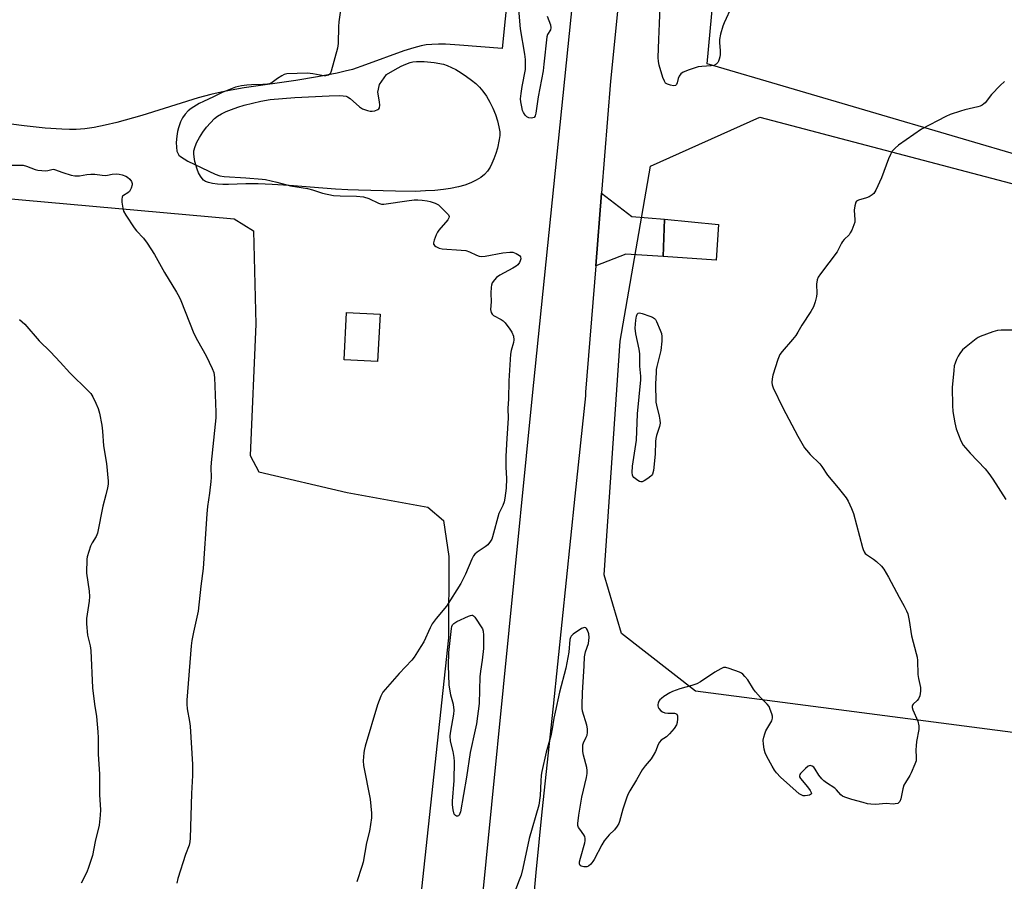
# Model space of a CAD drawing. Units: inches. Extents: x 1207768 to 1213768, y 521456 to 525456.
# Drawn here: x 1212761 to 1213131, y 522350 to 522674 of the extents above; entities that cross this region are included whole.
import ezdxf

# ---------------------------------------------------------------- set-up
doc = ezdxf.new("R2010")
doc.units = ezdxf.units.IN
doc.header["$MEASUREMENT"] = 0
for name, color, linetype in [('BLDG-Footprint', 5, 'Continuous'), ('HYDRO-Water Body', 4, 'Continuous'), ('NTRL-Farm Land', 3, 'Continuous'), ('NTRL-Pasture Land', 2, 'Continuous'), ('NTRL-Trees', 3, 'Continuous'), ('TRANS-Driveway', 251, 'Continuous'), ('TRANS-Road', 130, 'Continuous'), ('Undefined', 1, 'Continuous')]:
    doc.layers.add(name, color=color, linetype=linetype)

msp = doc.modelspace()

# ---------------------------------------------------------------- linework, layer by layer
at = {"layer": 'BLDG-Footprint', "elevation": 328.64}
msp.add_lwpolyline([(1212896.19, 522563.4), (1212895.26, 522545.61), (1212882.68, 522546.26), (1212883.61, 522564.06)], close=True, dxfattribs=at)
at = {"layer": 'HYDRO-Water Body'}
msp.add_lwpolyline([(1212938.58, 522640.82), (1212939.57, 522638.43), (1212940.36, 522636.08), (1212940.92, 522633.89), (1212941.2, 522631.95), (1212941.2, 522630.64), (1212941.03, 522629.14), (1212940.31, 522625.84), (1212939.69, 522623.82), (1212939, 522621.88), (1212938.27, 522620.12), (1212937.56, 522618.65), (1212936.65, 522617.24), (1212935.51, 522615.98), (1212934.14, 522614.85), (1212932.34, 522613.74), (1212930.31, 522612.78), (1212928.06, 522611.98), (1212925.64, 522611.31), (1212922.73, 522610.71), (1212920.02, 522610.31), (1212916.85, 522609.97), (1212913.24, 522609.73), (1212909.58, 522609.6), (1212901.97, 522609.61), (1212888.04, 522610.02), (1212884.09, 522610.13), (1212879.43, 522610.39), (1212862.04, 522611.76), (1212855.67, 522612.18), (1212850.32, 522612.4), (1212845.77, 522612.4), (1212839.15, 522612.16), (1212837.05, 522612.18), (1212835.02, 522612.3), (1212833.13, 522612.55), (1212831.74, 522612.88), (1212830.57, 522613.35), (1212829.82, 522613.83), (1212829.28, 522614.37), (1212828.61, 522615.36), (1212827.98, 522616.58), (1212827.42, 522617.96), (1212826.56, 522620.87), (1212826.24, 522622.56), (1212826.14, 522623.72), (1212826.22, 522624.88), (1212826.63, 522626.45), (1212827.33, 522628.12), (1212828.25, 522629.82), (1212829.55, 522631.83), (1212830.98, 522633.72), (1212832.42, 522635.4), (1212833.98, 522636.96), (1212835.04, 522637.8), (1212836.59, 522638.75), (1212838.36, 522639.61), (1212840.31, 522640.4), (1212842.69, 522641.22), (1212845.12, 522641.94), (1212851.36, 522643.47), (1212854.84, 522644.07), (1212859.47, 522644.55), (1212864.09, 522644.85), (1212877.01, 522645.48), (1212881.08, 522645.65), (1212882.34, 522645.56), (1212883.39, 522645.35), (1212883.98, 522645.1), (1212884.92, 522644.48), (1212888.48, 522641.39), (1212889.65, 522640.6), (1212891.42, 522639.98), (1212892.42, 522639.78), (1212893.28, 522639.73), (1212894.22, 522639.91), (1212895.41, 522640.35), (1212895.74, 522640.62), (1212895.95, 522640.98), (1212896.1, 522641.96), (1212895.98, 522643.24), (1212895.4, 522646.86), (1212896.01, 522649.72), (1212898.64, 522653.54), (1212901.93, 522655.46), (1212904.12, 522656.64), (1212905.88, 522657.46), (1212907.48, 522658.03), (1212908.46, 522658.24), (1212909.88, 522658.39), (1212912.81, 522658.39), (1212916.54, 522658.03), (1212920.01, 522657.37), (1212921.47, 522656.9), (1212923.05, 522656.21), (1212924.71, 522655.36), (1212926.72, 522654.15), (1212928.7, 522652.83), (1212930.55, 522651.45), (1212932.21, 522650.08), (1212933.58, 522648.79), (1212934.9, 522647.25), (1212936.2, 522645.34), (1212937.45, 522643.16)], close=True, dxfattribs=at)
at = {"layer": 'NTRL-Farm Land'}
msp.add_lwpolyline([(1212673.31, 522614.26), (1212841.38, 522599.31), (1212848.6, 522594.74), (1212849.45, 522559.73), (1212847.36, 522510.31), (1212850.63, 522504.14), (1212883.8, 522496.35), (1212914.11, 522490.86), (1212920.1, 522485.91), (1212922.04, 522472.36), (1212921.88, 522441.78), (1212907.54, 522307.86), (1212885.88, 522079.33), (1212862.26, 521812.2), (1212842.15, 521591), (1212829.23, 521456.3), (1212829.22, 521456.16), (1212225.6, 521456.23)], dxfattribs=at)
at = {"layer": 'NTRL-Pasture Land'}
msp.add_lwpolyline([(1213029.94, 523532.41), (1212942.08, 522663.31), (1212926.12, 522664.58), (1212920.83, 522664.88), (1212918.16, 522664.91), (1212915.66, 522664.82), (1212913.56, 522664.63), (1212911.6, 522664.29), (1212908.89, 522663.59), (1212905.11, 522662.37), (1212890.77, 522657.13), (1212885.78, 522655.46), (1212883.07, 522654.71), (1212880.11, 522654.02), (1212872.65, 522652.58), (1212864.53, 522651.29), (1212845.08, 522648.48), (1212840.23, 522647.68), (1212836.4, 522646.94), (1212832.54, 522646.02), (1212827.74, 522644.7), (1212806.6, 522638.17), (1212797.19, 522635.51), (1212792.86, 522634.47), (1212788.74, 522633.65), (1212785.16, 522633.12), (1212781.87, 522632.87), (1212779.42, 522632.84), (1212776.53, 522632.92), (1212770.2, 522633.37), (1212762.35, 522634.22), (1212751.42, 522635.65)], dxfattribs=at)
msp.add_polyline3d([(1213142.06, 522621.49, 0), (1213019.27, 522657.54, 0), (1213036.75, 522846.57, 0)], dxfattribs=at)
at = {"layer": 'NTRL-Trees'}
msp.add_lwpolyline([(1213322.49, 522393.78), (1213306.41, 522383.76), (1213014.86, 522421.72), (1212986.99, 522443.35), (1212980.46, 522465.44), (1212986.44, 522553.33), (1212997.89, 522619.08), (1213039, 522637.5), (1213373.7, 522549.42), (1213387.82, 522523.37), (1213387.82, 522499.81), (1213384.6, 522465.54), (1213366.4, 522438.76), (1213347.12, 522411.99)], close=True, dxfattribs=at)
at = {"layer": 'TRANS-Driveway'}
for points in [[(1213003.18, 522599.16), (1213002.72, 522585.16), (1212988.59, 522586.02), (1212977.3, 522581.6), (1212979.48, 522608.89), (1212990.85, 522600.11)], [(1213002.72, 522585.16), (1213003.18, 522599.16), (1213023.53, 522597.1), (1213022.62, 522583.7)]]:
    msp.add_lwpolyline(points, close=True, dxfattribs=at)
at = {"layer": 'TRANS-Road'}
for points in [[(1212888.15, 521887.17), (1212918.81, 522183.8), (1212953.41, 522531.56), (1212978.56, 522778.22)], [(1212986.93, 522691.09), (1212982.84, 522650.98), (1212979.48, 522608.89), (1212977.3, 522581.6), (1212973.5, 522534.06), (1212973.4, 522532.76), (1212969.48, 522495.05), (1212961.28, 522416.09), (1212956.99, 522376.3), (1212954.81, 522353.61), (1212952.96, 522334.43), (1212947.2, 522273.59), (1212942.18, 522221.81), (1212937.28, 522178.22), (1212932.95, 522151.69), (1212930.85, 522129.9), (1212928.18, 522102.25), (1212923.82, 522056.94), (1212922.14, 522039.47), (1212918.92, 522006.01), (1212918.28, 521999.41), (1212917.09, 521969.97), (1212916.66, 521959.27)]]:
    msp.add_lwpolyline(points, dxfattribs=at)
at = {"layer": 'Undefined'}
for points, elevation in [([(1212959.1, 522675.43), (1212960.32, 522672.13), (1212960.47, 522671.05), (1212960.26, 522670.3), (1212959.2, 522668.59), (1212958.91, 522667.64), (1212957.83, 522657.43), (1212957.5, 522654.89), (1212955.69, 522645.17), (1212954.81, 522638.99), (1212954.52, 522637.94), (1212954.1, 522637.38), (1212953.66, 522637.2), (1212953.15, 522637.14), (1212952.1, 522637.27), (1212951.41, 522637.66), (1212950.82, 522638.25), (1212950.16, 522639.18), (1212949.82, 522639.95), (1212949.47, 522641.33), (1212949.1, 522643.3), (1212949.02, 522644.43), (1212949.25, 522646.44), (1212949.67, 522649.03), (1212950.89, 522655.4), (1212950.95, 522656.83), (1212950.92, 522659.13), (1212950.67, 522661.17), (1212948.96, 522670.72), (1212947.86, 522684.06)], 328), ([(1212881.36, 522677.76), (1212880.68, 522673.35), (1212880.56, 522671.59), (1212880.45, 522665.13), (1212880.24, 522663.39), (1212877.85, 522654.77), (1212877.38, 522653.77), (1212876.81, 522653.32), (1212875.82, 522653.06), (1212874.99, 522653.07), (1212870.97, 522653.79), (1212868.93, 522653.99), (1212861.11, 522653.73), (1212860.16, 522653.53), (1212859.21, 522653.08), (1212857.59, 522652.01), (1212855.6, 522650.5), (1212854.65, 522650.01), (1212853.83, 522649.85), (1212852.1, 522649.71), (1212847.82, 522649.65), (1212846.14, 522649.54), (1212844.14, 522649.21), (1212841.89, 522648.7), (1212836.81, 522646.79), (1212833.51, 522645.07), (1212829.77, 522643.4), (1212828.22, 522642.6), (1212825.19, 522640.77), (1212824, 522639.91), (1212822.85, 522638.66), (1212821.89, 522637.25), (1212821.21, 522635.67), (1212820.44, 522633.49), (1212820.08, 522632.04), (1212819.81, 522630.3), (1212819.58, 522627.96), (1212819.62, 522626.17), (1212819.79, 522624.71), (1212820.24, 522623.65), (1212820.58, 522623.19), (1212821.2, 522622.64), (1212823.85, 522620.96), (1212834.16, 522616.09), (1212836, 522615.44), (1212837.54, 522615.15), (1212845.75, 522614.68), (1212851.82, 522614.22), (1212853.16, 522614.05), (1212857.38, 522613.06), (1212862.55, 522611.61), (1212868.96, 522610.63), (1212870.84, 522610.12), (1212874.56, 522608.92), (1212878.65, 522608.08), (1212881.25, 522607.89), (1212887.38, 522607.81), (1212890.02, 522607.53), (1212891.93, 522606.97), (1212895.65, 522605.16), (1212896.74, 522604.8), (1212897.58, 522604.77), (1212898.44, 522604.86), (1212906.27, 522606.06), (1212908.98, 522606.36), (1212910.38, 522606.37), (1212912.05, 522606.25), (1212913.97, 522606.01), (1212915.07, 522605.76), (1212916.93, 522605.16), (1212917.68, 522604.8), (1212918.15, 522604.47), (1212921.37, 522601.41), (1212921.9, 522600.76), (1212922.15, 522600.08), (1212922.08, 522599.61), (1212921.7, 522598.93), (1212918.33, 522594.95), (1212917.83, 522594.24), (1212917.3, 522593.19), (1212916.51, 522591.28), (1212916.24, 522590.23), (1212916.28, 522589.76), (1212916.38, 522589.56), (1212916.72, 522589.19), (1212917.17, 522588.87), (1212918.48, 522588.2), (1212919.53, 522587.96), (1212926.76, 522587.52), (1212928.49, 522587.33), (1212929.81, 522586.88), (1212932.42, 522585.55), (1212933.47, 522585.22), (1212934.28, 522585.09), (1212935.71, 522585.21), (1212942.36, 522586.46), (1212944.94, 522586.73), (1212946.07, 522586.7), (1212947.43, 522586.23), (1212948.62, 522585.51), (1212949.02, 522584.93), (1212949.08, 522584.23), (1212948.94, 522583.5), (1212948.63, 522582.83), (1212947.99, 522581.99), (1212947.41, 522581.44), (1212946.17, 522580.66), (1212941.18, 522578.1), (1212939.99, 522577.26), (1212939.21, 522576.37), (1212938.38, 522575.15), (1212938.07, 522574.36), (1212937.95, 522573.55), (1212937.87, 522571.29), (1212937.92, 522568.1), (1212937.79, 522565.15), (1212937.95, 522564.06), (1212938.33, 522563.42), (1212938.9, 522562.89), (1212941.78, 522561.44), (1212942.44, 522560.93), (1212943.23, 522560.11), (1212945.01, 522557.82), (1212945.77, 522556.62), (1212946.37, 522555.11), (1212946.56, 522553.81), (1212946.42, 522552.74), (1212945.5, 522549.78), (1212945.21, 522548.42), (1212944.57, 522538.32), (1212944.49, 522531.66), (1212944.31, 522527.95), (1212944.43, 522524.37), (1212943.84, 522516.67), (1212943.49, 522510.08), (1212943.5, 522505.9), (1212943.76, 522501.61), (1212943.56, 522497.98), (1212943.11, 522494.3), (1212942.83, 522492.89), (1212942.36, 522491.56), (1212941.32, 522489.52), (1212940.91, 522488.45), (1212938.54, 522479.68), (1212938.2, 522478.87), (1212937.78, 522478.11), (1212936.76, 522476.76), (1212935.72, 522475.93), (1212932.7, 522473.98), (1212931.89, 522473.25), (1212931.38, 522472.63), (1212930.72, 522471.36), (1212928.39, 522465.72), (1212926.59, 522462.16), (1212921.13, 522453.7), (1212917.35, 522449.06), (1212915.85, 522447.03), (1212915.04, 522445.51), (1212912.63, 522440.23), (1212911.59, 522438.45), (1212908.98, 522434.5), (1212908.09, 522433.31), (1212903.36, 522428.33), (1212897.29, 522421.31), (1212896.82, 522420.57), (1212896.46, 522419.8), (1212895.23, 522416.61), (1212890.64, 522401.03), (1212890.19, 522399.36), (1212890.04, 522398.5), (1212889.9, 522395.51), (1212889.97, 522393.74), (1212892.49, 522381.11), (1212892.99, 522375.87), (1212893.03, 522374.12), (1212892.27, 522369.15), (1212891.12, 522364.75), (1212889.86, 522357.46), (1212889.37, 522355.79), (1212887.4, 522350.01)], 328), ([(1213028.51, 522679.18), (1213025.64, 522673), (1213025.1, 522671.69), (1213024.28, 522668.65), (1213023.87, 522666.69), (1213023.83, 522665.56), (1213024.07, 522662.42), (1213024.06, 522660.98), (1213023.97, 522660.12), (1213023.78, 522659.29), (1213023.46, 522658.49), (1213023.16, 522658), (1213022.6, 522657.38), (1213021.74, 522656.96), (1213020.66, 522656.76), (1213017.22, 522656.53), (1213015.8, 522656.36), (1213012.42, 522655.29), (1213010.23, 522654.43), (1213009.34, 522653.77), (1213008.67, 522652.92), (1213008.32, 522651.99), (1213007.95, 522650.39), (1213007.67, 522649.72), (1213007.25, 522649.36), (1213006.51, 522649.27), (1213005.37, 522649.47), (1213004.27, 522649.83), (1213003.6, 522650.31), (1213003.13, 522651.02), (1213002.57, 522652.4), (1213001.19, 522657), (1213000.92, 522658.44), (1213000.83, 522659.89), (1213001.01, 522666.68), (1213001.32, 522672.64), (1213001.49, 522679.11)], 328), ([(1213131.07, 522650.93), (1213129.36, 522649.35), (1213126.08, 522646.02), (1213123.7, 522642.86), (1213123.31, 522642.47), (1213122.63, 522641.98), (1213121.86, 522641.62), (1213121.03, 522641.36), (1213116.15, 522640.22), (1213114.46, 522639.75), (1213110.6, 522638.46), (1213108.98, 522637.76), (1213099.76, 522633.01), (1213091.2, 522626.92), (1213089.89, 522625.85), (1213088.83, 522624.66), (1213088.12, 522623.42), (1213087.45, 522621.79), (1213084.8, 522614.62), (1213082.64, 522610.09), (1213081.9, 522608.85), (1213081.31, 522608.28), (1213080.13, 522607.56), (1213079.08, 522607.13), (1213076.06, 522606.3), (1213075.42, 522605.91), (1213075.13, 522605.5), (1213074.72, 522604.19), (1213074.47, 522602.49), (1213074.75, 522598.93), (1213074.71, 522598.06), (1213074.4, 522596.95), (1213073.58, 522595.05), (1213073.04, 522594), (1213072.56, 522593.3), (1213070.79, 522591.55), (1213070.09, 522590.73), (1213069.68, 522590.07), (1213068.66, 522587.83), (1213068.07, 522586.81), (1213061.81, 522578.59), (1213061, 522577.38), (1213060.63, 522576.33), (1213060.37, 522574.66), (1213060.43, 522571.16), (1213060.34, 522570.01), (1213059.85, 522568.06), (1213059.21, 522566.15), (1213058.23, 522564.43), (1213054.76, 522559.33), (1213053.32, 522556.66), (1213052.54, 522555.46), (1213051.27, 522553.85), (1213047.4, 522549.43), (1213046.54, 522548.26), (1213045.78, 522546.42), (1213043.91, 522540.51), (1213043.63, 522539.12), (1213043.54, 522537.69), (1213043.61, 522536.84), (1213043.98, 522535.73), (1213047.64, 522528.18), (1213053.29, 522517.62), (1213055.84, 522513.21), (1213056.55, 522512.26), (1213057.95, 522510.73), (1213061.57, 522507.22), (1213062.37, 522506.15), (1213064.5, 522502.89), (1213068.53, 522498.11), (1213071.47, 522494.33), (1213072.29, 522493.09), (1213073.51, 522490.41), (1213074.23, 522488.47), (1213077.6, 522475.75), (1213077.86, 522474.91), (1213078.21, 522474.14), (1213078.68, 522473.51), (1213079.09, 522473.12), (1213081.74, 522471.32), (1213082.86, 522470.43), (1213084.72, 522468.67), (1213085.64, 522467.59), (1213087.37, 522464.58), (1213091.36, 522457.1), (1213093.34, 522453.65), (1213094.23, 522451.89), (1213094.62, 522450.84), (1213095.2, 522448.31), (1213095.99, 522442.48), (1213097.83, 522435.91), (1213098.15, 522434.5), (1213098.27, 522433.18), (1213098.45, 522427.94), (1213098.67, 522426.5), (1213099.38, 522423.09), (1213099.49, 522421.66), (1213099.17, 522419.91), (1213098.73, 522418.85), (1213098.17, 522418.2), (1213096.68, 522416.84), (1213096.38, 522416.41), (1213096.25, 522416.03), (1213096.28, 522415.53), (1213096.53, 522414.74), (1213098.49, 522410.43), (1213098.84, 522408.74), (1213098.77, 522407.32), (1213097.99, 522402.78), (1213097.78, 522401.11), (1213097.74, 522399.71), (1213097.86, 522396.73), (1213097.78, 522395.57), (1213097.35, 522394.22), (1213095.94, 522391.07), (1213095.39, 522390.07), (1213093.74, 522387.41), (1213093.22, 522386.4), (1213092.8, 522385.01), (1213092, 522381.25), (1213091.63, 522380.23), (1213091.29, 522379.83), (1213090.85, 522379.54), (1213089.89, 522379.32), (1213089.11, 522379.3), (1213086.53, 522379.45), (1213082.48, 522379.17), (1213080.71, 522379.22), (1213079.56, 522379.38), (1213077.86, 522379.81), (1213073.65, 522380.96), (1213071.02, 522381.81), (1213070.05, 522382.28), (1213069.42, 522382.75), (1213067.86, 522384.68), (1213067.24, 522385.25), (1213064.05, 522387.26), (1213063.14, 522387.97), (1213062.33, 522388.82), (1213061.21, 522390.19), (1213059.81, 522392.43), (1213059.31, 522393.1), (1213058.68, 522393.56), (1213057.95, 522393.74), (1213057.25, 522393.53), (1213056.15, 522392.64), (1213054.31, 522390.76), (1213054.02, 522390.34), (1213053.88, 522389.91), (1213053.97, 522389.48), (1213054.36, 522388.83), (1213056.92, 522385.7), (1213057.93, 522384.33), (1213058.3, 522383.68), (1213058.39, 522383.14), (1213058.13, 522382.86), (1213057.7, 522382.66), (1213056.89, 522382.44), (1213056.02, 522382.34), (1213055.25, 522382.42), (1213054.75, 522382.57), (1213053.79, 522383.12), (1213046.82, 522389.44), (1213045.25, 522391.03), (1213044.56, 522391.98), (1213043.65, 522393.48), (1213041.65, 522397.16), (1213041.03, 522398.5), (1213040.67, 522399.87), (1213040.36, 522401.84), (1213040.32, 522403.28), (1213040.49, 522404.38), (1213040.85, 522405.71), (1213041.23, 522406.75), (1213043.47, 522410.54), (1213043.84, 522411.57), (1213043.78, 522412.37), (1213043.55, 522413.2), (1213042.96, 522414.85), (1213042.48, 522415.9), (1213041.79, 522416.82), (1213039.3, 522419.3), (1213037.35, 522421.44), (1213036.66, 522422.41), (1213034.44, 522425.94), (1213033.36, 522427.29), (1213032.56, 522428.1), (1213032.11, 522428.42), (1213031.34, 522428.8), (1213027.54, 522430.22), (1213026.18, 522430.6), (1213025.39, 522430.58), (1213024.37, 522430.17), (1213022.12, 522428.87), (1213016.64, 522425.25), (1213015.36, 522424.5), (1213013.41, 522423.8), (1213008.98, 522422.56), (1213006.17, 522421.59), (1213005.14, 522421.06), (1213002.92, 522419.68), (1213001.98, 522419.01), (1213001.38, 522418.43), (1213001.09, 522417.99), (1213000.79, 522417.25), (1213000.67, 522416.74), (1213000.66, 522416.23), (1213000.8, 522415.73), (1213001.05, 522415.24), (1213001.73, 522414.38), (1213002.37, 522413.95), (1213003.34, 522413.61), (1213004.39, 522413.48), (1213006.87, 522413.47), (1213007.35, 522413.37), (1213007.79, 522413.08), (1213008.03, 522412.43), (1213008.08, 522411.34), (1213007.95, 522409.91), (1213007.7, 522409.11), (1213006.75, 522407.66), (1213005.09, 522405.64), (1213003.89, 522404.61), (1213001.94, 522403.31), (1213001.24, 522402.6), (1213000.74, 522401.63), (1212999.76, 522399.02), (1212998.95, 522397.48), (1212998.13, 522396.28), (1212995.92, 522393.66), (1212994.73, 522392.1), (1212992.64, 522388.33), (1212990.13, 522384.29), (1212989.41, 522382.9), (1212988.89, 522381.54), (1212987.51, 522377.41), (1212986.28, 522372.74), (1212985.97, 522371.93), (1212985.4, 522370.98), (1212984.37, 522369.65), (1212982.35, 522367.67), (1212980.5, 522365.43), (1212979.59, 522363.92), (1212976.68, 522358.4), (1212976.21, 522357.64), (1212975.48, 522356.7), (1212974.63, 522355.94), (1212973.93, 522355.67), (1212972.85, 522355.65), (1212971.85, 522355.9), (1212971.48, 522356.16), (1212971.3, 522356.47), (1212971.22, 522356.87), (1212971.26, 522357.57), (1212971.56, 522358.92), (1212973.18, 522364.65), (1212973.34, 522365.51), (1212973.34, 522366.3), (1212973.19, 522367.05), (1212972.88, 522367.76), (1212971.3, 522369.78), (1212970.85, 522370.49), (1212970.6, 522371.23), (1212970.53, 522372.03), (1212970.9, 522375.09), (1212972.12, 522381.88), (1212973.8, 522389.3), (1212974.02, 522390.72), (1212974.04, 522391.88), (1212973.94, 522393.03), (1212972.66, 522397.68), (1212972.49, 522399.07), (1212972.41, 522400.74), (1212972.46, 522401.56), (1212972.68, 522402.35), (1212973.74, 522404.37), (1212974.07, 522405.14), (1212974.22, 522406.2), (1212974.21, 522407.57), (1212973.95, 522408.96), (1212972.38, 522414.17), (1212972.2, 522415.29), (1212972.17, 522416.45), (1212972.35, 522421.13), (1212972.93, 522431.24), (1212973.02, 522434.6), (1212973.42, 522436.45), (1212974.54, 522439.59), (1212974.76, 522440.75), (1212974.84, 522441.93), (1212974.65, 522443.31), (1212974.26, 522444.61), (1212973.87, 522445.23), (1212973.53, 522445.49), (1212973.14, 522445.62), (1212972.68, 522445.56), (1212971.95, 522445.23), (1212968.79, 522443.16), (1212968.03, 522442.37), (1212967.77, 522441.91), (1212967.52, 522441.16), (1212967.15, 522436.35), (1212966.11, 522430.39), (1212963.72, 522421.33), (1212961.99, 522413.86), (1212961.53, 522411.58), (1212960.98, 522407.59), (1212960.47, 522404.87), (1212958.72, 522398.74), (1212957.06, 522391.55), (1212956.84, 522390.14), (1212956.65, 522387.93), (1212956.46, 522382.52), (1212955.9, 522378.92), (1212952.22, 522366.27), (1212949.93, 522355.15), (1212949.22, 522352.49), (1212948.55, 522350.63), (1212944.2, 522339.58)], 326), ([(1212757.46, 522619.41), (1212760.86, 522619.44), (1212761.98, 522619.38), (1212763.23, 522619.07), (1212766.47, 522617.82), (1212767.54, 522617.58), (1212770.52, 522617.37), (1212771.23, 522617.47), (1212772.72, 522617.87), (1212773.23, 522617.91), (1212773.73, 522617.84), (1212776.89, 522616.62), (1212780, 522615.71), (1212781.43, 522615.43), (1212783.13, 522615.48), (1212785.95, 522615.95), (1212787.42, 522616.03), (1212788.9, 522616), (1212791.72, 522615.64), (1212792.84, 522615.57), (1212793.64, 522615.66), (1212795.48, 522616.09), (1212796.93, 522616.19), (1212798.09, 522616.05), (1212799.22, 522615.78), (1212800.55, 522615.29), (1212801.28, 522614.88), (1212802.07, 522614.13), (1212802.7, 522613.26), (1212802.97, 522612.56), (1212802.97, 522612.06), (1212802.58, 522610.77), (1212801.92, 522609.57), (1212801.32, 522609.03), (1212799.72, 522608.07), (1212799.37, 522607.75), (1212799.15, 522607.36), (1212799.06, 522606.61), (1212799.13, 522605.5), (1212799.44, 522603.23), (1212799.71, 522602.14), (1212800.56, 522600.59), (1212803.72, 522595.86), (1212804.65, 522594.74), (1212807.21, 522592.03), (1212808.58, 522590.1), (1212811.31, 522585.82), (1212815.17, 522579.07), (1212819.69, 522571.75), (1212820.64, 522569.93), (1212821.24, 522568.56), (1212826.21, 522556.19), (1212827.58, 522553.53), (1212830.81, 522547.79), (1212833.1, 522543.06), (1212833.64, 522541.48), (1212833.97, 522539.6), (1212834.48, 522526.56), (1212834.42, 522524.48), (1212834.2, 522522.11), (1212832.65, 522507.71), (1212832.58, 522505.79), (1212832.66, 522501.97), (1212832.59, 522500.5), (1212832.11, 522496.09), (1212831.3, 522491.08), (1212831.02, 522488.41), (1212829.62, 522467.87), (1212828.76, 522461.2), (1212827.84, 522451.83), (1212826.03, 522443.88), (1212825.42, 522440.81), (1212825.13, 522438.77), (1212823.5, 522418.3), (1212823.47, 522416.85), (1212823.61, 522415.1), (1212824.55, 522410.26), (1212824.78, 522408.51), (1212825.69, 522394.09), (1212825.64, 522390.02), (1212825.32, 522383.28), (1212824.8, 522366.41), (1212824.68, 522365.07), (1212824.35, 522363.77), (1212823.07, 522360.3), (1212820.15, 522351.26), (1212819.75, 522349.54)], 330), ([(1212760.58, 522561.38), (1212762.61, 522559.61), (1212768, 522553.37), (1212772.22, 522549.26), (1212775.86, 522545.4), (1212779.47, 522541.35), (1212786.42, 522534.65), (1212787.39, 522533.59), (1212788.24, 522532.31), (1212789.34, 522530.01), (1212790.2, 522527.91), (1212790.63, 522526.24), (1212791.56, 522521.71), (1212791.85, 522519.41), (1212792.17, 522513.97), (1212793.35, 522507.32), (1212793.99, 522500.71), (1212793.93, 522499.56), (1212793.67, 522498.1), (1212793.09, 522495.5), (1212791.97, 522491.23), (1212789.92, 522481.12), (1212789.44, 522479.81), (1212787.94, 522477.51), (1212787.33, 522476.19), (1212786.11, 522472.26), (1212785.97, 522471.39), (1212785.88, 522469.91), (1212785.8, 522467.53), (1212785.83, 522466.07), (1212786.8, 522459.3), (1212786.97, 522457.31), (1212786.82, 522455.58), (1212785.82, 522449.04), (1212785.75, 522448.19), (1212785.77, 522447.05), (1212786.18, 522442.79), (1212787.13, 522438.7), (1212787.4, 522437.04), (1212788.05, 522422.96), (1212788.86, 522416.84), (1212789.59, 522412.14), (1212790.12, 522406.48), (1212790.21, 522404.12), (1212790.13, 522398.03), (1212790.75, 522390.46), (1212790.68, 522382.73), (1212791.09, 522377.12), (1212791, 522375.08), (1212790.59, 522371.31), (1212789.08, 522365.16), (1212788.04, 522359.97), (1212786.58, 522355.41), (1212785.95, 522353.73), (1212783.81, 522349.6)], 332)]:
    msp.add_lwpolyline(points, dxfattribs=dict(at, elevation=elevation))
at = {"layer": 'Undefined', "elevation": 328}
for points in [[(1212994.27, 522500.36), (1212993.8, 522500.47), (1212993.12, 522500.86), (1212991.63, 522502.09), (1212991.3, 522502.5), (1212991.09, 522502.9), (1212990.95, 522503.91), (1212991.17, 522506.25), (1212992.59, 522516.07), (1212993.05, 522526.01), (1212994.27, 522538.74), (1212994.24, 522540.12), (1212993.91, 522543.85), (1212993.94, 522547.35), (1212993.87, 522548.52), (1212993.6, 522550.27), (1212992.35, 522555.98), (1212992.12, 522558.14), (1212992.39, 522561.21), (1212992.63, 522562.69), (1212992.89, 522563.38), (1212993.13, 522563.72), (1212993.29, 522563.83), (1212993.71, 522563.9), (1212994.76, 522563.68), (1212997.59, 522562.73), (1212998.68, 522562.3), (1212999.37, 522561.86), (1212999.72, 522561.44), (1213000.13, 522560.7), (1213001.52, 522557.47), (1213002.03, 522556.11), (1213002.2, 522554.99), (1213002.11, 522553.26), (1213001.73, 522549.79), (1213000.3, 522543.76), (1213000.08, 522542.59), (1212999.97, 522541.45), (1212999.8, 522537.25), (1212999.95, 522530.39), (1213000.12, 522529.24), (1213001.18, 522525.03), (1213001.43, 522523.62), (1213001.49, 522522.49), (1213001.26, 522521.25), (1213000.21, 522517.83), (1212999.94, 522516.67), (1212999.83, 522515.51), (1212999.71, 522510.82), (1212999.03, 522504.69), (1212998.7, 522503.32), (1212998.42, 522502.87), (1212998.05, 522502.49), (1212996.91, 522501.66), (1212995.46, 522500.76), (1212994.74, 522500.43)], [(1212925.38, 522374.72), (1212924.97, 522374.76), (1212924.57, 522374.93), (1212924.11, 522375.47), (1212923.63, 522377.15), (1212923.38, 522378.94), (1212923.42, 522380.42), (1212924.08, 522388.11), (1212924.21, 522395.24), (1212924.09, 522396.72), (1212923.71, 522399.09), (1212922.74, 522402.95), (1212922.62, 522404.88), (1212922.83, 522406.63), (1212923.97, 522413.07), (1212924.09, 522414.52), (1212923.84, 522416.71), (1212922.79, 522420.26), (1212922.2, 522424.05), (1212921.97, 522431.35), (1212922.09, 522436.19), (1212923.04, 522445.22), (1212923.19, 522446.04), (1212923.44, 522446.65), (1212923.9, 522447.13), (1212925.13, 522447.85), (1212929.42, 522449.91), (1212930.19, 522450.21), (1212930.68, 522450.3), (1212930.91, 522450.27), (1212931.3, 522450.06), (1212931.83, 522449.51), (1212934.76, 522445.2), (1212934.94, 522444.32), (1212935.09, 522442.81), (1212935.15, 522437.72), (1212934.63, 522433.4), (1212933.94, 522429.18), (1212933.71, 522427.16), (1212933.48, 522417.14), (1212932.44, 522409.39), (1212932.01, 522407.15), (1212930.12, 522398.67), (1212928.7, 522389.43), (1212926.39, 522376.39), (1212926, 522375.11), (1212925.75, 522374.83)]]:
    msp.add_lwpolyline(points, close=True, dxfattribs=at)
at = {"layer": 'Undefined'}
msp.add_polyline3d([(1213135.01, 522557.45, 324), (1213129.77, 522557.39, 324), (1213128.34, 522557.24, 324), (1213126.65, 522556.73, 324), (1213121.92, 522555.05, 324), (1213121.12, 522554.67, 324), (1213120.41, 522554.21, 324), (1213116.56, 522551.16, 324), (1213115.28, 522549.99, 324), (1213114.17, 522548.66, 324), (1213113.6, 522547.67, 324), (1213113.01, 522546.37, 324), (1213112.47, 522545.05, 324), (1213112.15, 522543.95, 324), (1213111.91, 522542.22, 324), (1213111.34, 522535.82, 324), (1213111.45, 522529.14, 324), (1213111.57, 522526.9, 324), (1213112.3, 522522.56, 324), (1213112.85, 522520.27, 324), (1213114.6, 522515.87, 324), (1213115.48, 522514.22, 324), (1213118.08, 522511.16, 324), (1213123.73, 522505.24, 324), (1213125.13, 522503.54, 324), (1213126.62, 522501.41, 324), (1213131.55, 522493.78, 324)], dxfattribs=at)

doc.saveas('drawing.dxf')
